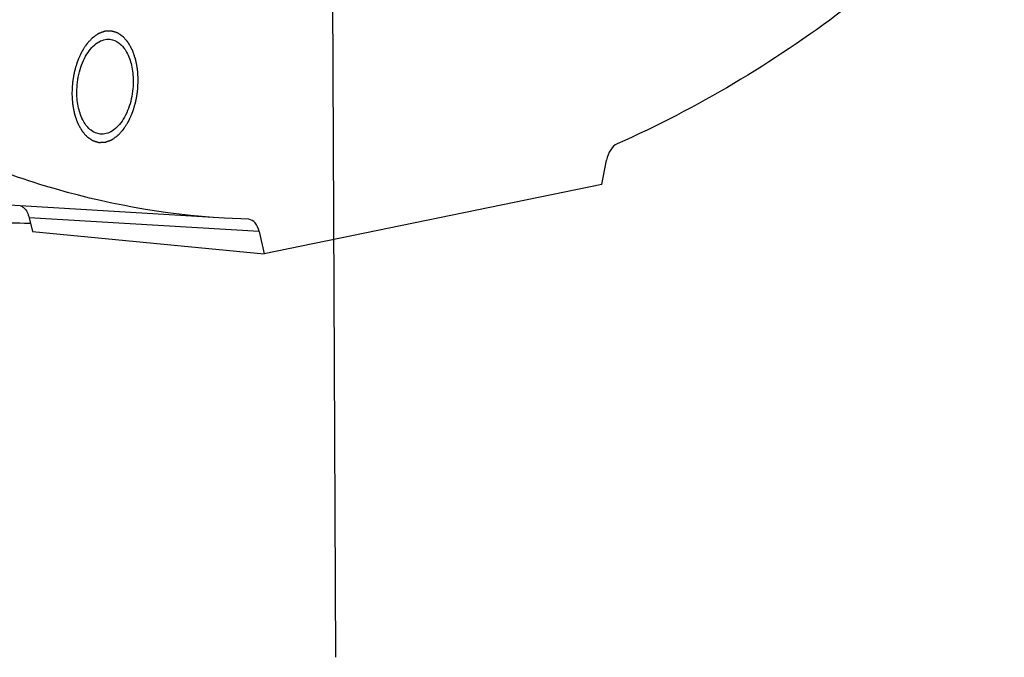
# Model space of a CAD drawing. Units: millimetres. Extents: x 0 to 594, y 0 to 420.
# Drawn here: x 195 to 206, y 37 to 45 of the extents above; entities that cross this region are included whole.
import ezdxf

# ---------------------------------------------------------------- set-up
doc = ezdxf.new("R2010")
doc.units = ezdxf.units.MM
doc.header["$LTSCALE"] = 32.67
doc.linetypes.add('CENTER', pattern=[0.6, 0.375, -0.075, 0.075, -0.075])
doc.layers.get('0').update_dxf_attribs({"linetype": 'CONTINUOUS'})
doc.layers.add('AXES', color=7, linetype='CONTINUOUS')
doc.layers.add('SOLIDES', color=7, linetype='CONTINUOUS')

msp = doc.modelspace()

# ---------------------------------------------------------------- linework, layer by layer
at = {"color": 7, "linetype": 'Continuous'}
msp.add_line((195.387374, 42.268216), (195.401011, 42.26808), dxfattribs=at)
msp.add_arc((195.481087, 51.018787), 8.751072, 264.0704717, 269.3864244, dxfattribs=at)
at = {"color": 2, "linetype": 'Continuous'}
for points in [[(196.606031, 43.864662), (196.605397, 43.874548), (196.604446, 43.889377), (196.603179, 43.909148), (196.602228, 43.923977), (196.601277, 43.938806), (196.600485, 43.951164), (196.599851, 43.96105), (196.599455, 43.967229), (196.599137, 43.972171), (196.598901, 43.975879), (196.598698, 43.978966), (196.598568, 43.981133), (196.598476, 43.982362), (196.598455, 43.98331), (196.598249, 43.984158), (196.598039, 43.985323), (196.59764, 43.987347), (196.597087, 43.990245), (196.596417, 43.993721), (196.595525, 43.998355), (196.59441, 44.004148), (196.592626, 44.013417), (196.590396, 44.025003), (196.58772, 44.038906), (196.585044, 44.05281), (196.582814, 44.064396), (196.58103, 44.073665), (196.579915, 44.079458), (196.579022, 44.084092), (196.578355, 44.087569), (196.577793, 44.090462), (196.57741, 44.092496), (196.577175, 44.093644), (196.577045, 44.094546), (196.576739, 44.095291), (196.576393, 44.096339), (196.575758, 44.098147), (196.574867, 44.100745), (196.573791, 44.103855), (196.572358, 44.108005), (196.570566, 44.113192), (196.5677, 44.12149), (196.564117, 44.131864), (196.559818, 44.144312), (196.555518, 44.15676), (196.551936, 44.167133), (196.549069, 44.175432), (196.547278, 44.180619), (196.545845, 44.184768), (196.544771, 44.187881), (196.543871, 44.19047), (196.543251, 44.192293), (196.542882, 44.193318), (196.542649, 44.194136), (196.542246, 44.194764), (196.541768, 44.195667), (196.540904, 44.197218), (196.539684, 44.199448), (196.538215, 44.202119), (196.536257, 44.205681), (196.533809, 44.210134), (196.529894, 44.217258), (196.524999, 44.226163), (196.519125, 44.23685), (196.513251, 44.247536), (196.508356, 44.256442), (196.50444, 44.263566), (196.501993, 44.268019), (196.500035, 44.27158), (196.498567, 44.274254), (196.497341, 44.276474), (196.496489, 44.278044), (196.495992, 44.278916), (196.49565, 44.279641), (196.495186, 44.280093), (196.494609, 44.28079), (196.49358, 44.281966), (196.492121, 44.283669), (196.490365, 44.285703), (196.488026, 44.288418), (196.485101, 44.291811), (196.480422, 44.297241), (196.474573, 44.304027), (196.467554, 44.312171), (196.460535, 44.320315), (196.454686, 44.327102), (196.450006, 44.332531), (196.447082, 44.335925), (196.444742, 44.338639), (196.442988, 44.340677), (196.441523, 44.342367), (196.440504, 44.343567), (196.439912, 44.344226), (196.439495, 44.344795), (196.438974, 44.345078), (196.438315, 44.345556), (196.437146, 44.346345), (196.435485, 44.347498), (196.433487, 44.34887), (196.430825, 44.350703), (196.427496, 44.352993), (196.422171, 44.356658), (196.415515, 44.361239), (196.407528, 44.366737), (196.39954, 44.372234), (196.392884, 44.376815), (196.387559, 44.38048), (196.384231, 44.382771), (196.381568, 44.384602), (196.379572, 44.385979), (196.377906, 44.387117), (196.376744, 44.387932), (196.376074, 44.388369), (196.37559, 44.388777), (196.375034, 44.388878), (196.374318, 44.389119), (196.373053, 44.389491), (196.371252, 44.390048), (196.369089, 44.390706), (196.366205, 44.391588), (196.3626, 44.392688), (196.356832, 44.394449), (196.349623, 44.39665), (196.340971, 44.399291), (196.332319, 44.401933), (196.325109, 44.404134), (196.319342, 44.405894), (196.315737, 44.406995), (196.312853, 44.407875), (196.31069, 44.408538), (196.308887, 44.40908), (196.307627, 44.409479), (196.306903, 44.409677), (196.306373, 44.40991), (196.30579, 44.409821), (196.305031, 44.409814), (196.303695, 44.409749), (196.301791, 44.409685), (196.299503, 44.409595), (196.296454, 44.40948), (196.292642, 44.409335), (196.286544, 44.409103), (196.278921, 44.408813), (196.269773, 44.408465), (196.260625, 44.408117), (196.253002, 44.407827), (196.246903, 44.407595), (196.243092, 44.407451), (196.240042, 44.407334), (196.237755, 44.40725), (196.23585, 44.407169), (196.234515, 44.407132), (196.233754, 44.407081), (196.233178, 44.407127), (196.232621, 44.406853), (196.231872, 44.406599), (196.230564, 44.406102), (196.228694, 44.40542), (196.22645, 44.404589), (196.223458, 44.403486), (196.219718, 44.402106), (196.213735, 44.399898), (196.206255, 44.397139), (196.197279, 44.393827), (196.188304, 44.390515), (196.180824, 44.387756), (196.174841, 44.385548), (196.171101, 44.384168), (196.168109, 44.383064), (196.165865, 44.382238), (196.163996, 44.381541), (196.162685, 44.381071), (196.16194, 44.380774), (196.161371, 44.380631), (196.16084, 44.380184), (196.160119, 44.379694), (196.158864, 44.378787), (196.157067, 44.377518), (196.154912, 44.375983), (196.152039, 44.373941), (196.148447, 44.371387), (196.142701, 44.367301), (196.135518, 44.362194), (196.126898, 44.356065), (196.118278, 44.349936), (196.111094, 44.344829), (196.105348, 44.340743), (196.101756, 44.338189), (196.098883, 44.336146), (196.096727, 44.334616), (196.094933, 44.333332), (196.093673, 44.33245), (196.09296, 44.33192), (196.092406, 44.331596), (196.091925, 44.330993), (196.091259, 44.330286), (196.090105, 44.329003), (196.08845, 44.327195), (196.086466, 44.325015), (196.083821, 44.322111), (196.080514, 44.31848), (196.075223, 44.312672), (196.06861, 44.305411), (196.060674, 44.296699), (196.052738, 44.287986), (196.046125, 44.280726), (196.040834, 44.274917), (196.037528, 44.271287), (196.034882, 44.268382), (196.032898, 44.266206), (196.031247, 44.264385), (196.030085, 44.263125), (196.02943, 44.262381), (196.028915, 44.261893), (196.028493, 44.261138), (196.027898, 44.260225), (196.026872, 44.258583), (196.025398, 44.256261), (196.023633, 44.253464), (196.021278, 44.249739), (196.018336, 44.245081), (196.013627, 44.237628), (196.007741, 44.228313), (196.000678, 44.217135), (195.993614, 44.205956), (195.987728, 44.196641), (195.98302, 44.189189), (195.980077, 44.184531), (195.977723, 44.180805), (195.975956, 44.178011), (195.974488, 44.175678), (195.973451, 44.174056), (195.972873, 44.173112), (195.9724, 44.172451), (195.972077, 44.171612), (195.971594, 44.170555), (195.970773, 44.168677), (195.969587, 44.166009), (195.968169, 44.1628), (195.966278, 44.158525), (195.963914, 44.15318), (195.960131, 44.144629), (195.955402, 44.133939), (195.949728, 44.121112), (195.944053, 44.108284), (195.939325, 44.097595), (195.935542, 44.089043), (195.933177, 44.083699), (195.931286, 44.079423), (195.929867, 44.076217), (195.928688, 44.073541), (195.927854, 44.071677), (195.927392, 44.070598), (195.927004, 44.069827), (195.926775, 44.068911), (195.926414, 44.06774), (195.925807, 44.065668), (195.924928, 44.062721), (195.923879, 44.059179), (195.922477, 44.054457), (195.920726, 44.048555), (195.917924, 44.039112), (195.914422, 44.027308), (195.910219, 44.013143), (195.906016, 43.998978), (195.902513, 43.987174), (195.899712, 43.977731), (195.89796, 43.971829), (195.89656, 43.967107), (195.895508, 43.963566), (195.894636, 43.960613), (195.894016, 43.958551), (195.893678, 43.957365), (195.893378, 43.956498), (195.893254, 43.955545), (195.893028, 43.954303), (195.89266, 43.952118), (195.89212, 43.949003), (195.891479, 43.945261), (195.890621, 43.940274), (195.88955, 43.934039), (195.887836, 43.924064), (195.885693, 43.911595), (195.883122, 43.896632), (195.88055, 43.881669), (195.878407, 43.8692), (195.876693, 43.859225), (195.875621, 43.85299), (195.874765, 43.848002), (195.87412, 43.844262), (195.873589, 43.841144), (195.873206, 43.838964), (195.873005, 43.837713), (195.872805, 43.836789), (195.872791, 43.835812), (195.872709, 43.834527), (195.872594, 43.83227), (195.872414, 43.82905), (195.872205, 43.825185), (195.871925, 43.820031), (195.871574, 43.813589), (195.871014, 43.803282), (195.870313, 43.790398), (195.869472, 43.774937), (195.868631, 43.759477), (195.867509, 43.738862), (195.866668, 43.723401), (195.866108, 43.713094)], [(195.866108, 43.713094), (195.866742, 43.703208), (195.867693, 43.688379), (195.86896, 43.668607), (195.869911, 43.653779), (195.870862, 43.63895), (195.871654, 43.626592), (195.872288, 43.616706), (195.872684, 43.610527), (195.873002, 43.605585), (195.873238, 43.601877), (195.873441, 43.59879), (195.873571, 43.596623), (195.873663, 43.595394), (195.873684, 43.594446), (195.87389, 43.593598), (195.8741, 43.592433), (195.874498, 43.590409), (195.875051, 43.587511), (195.875722, 43.584035), (195.876614, 43.579401), (195.877729, 43.573608), (195.879513, 43.564339), (195.881743, 43.552753), (195.884419, 43.53885), (195.887095, 43.524946), (195.889325, 43.51336), (195.891109, 43.504091), (195.892224, 43.498298), (195.893117, 43.493664), (195.893784, 43.490187), (195.894346, 43.487294), (195.894729, 43.48526), (195.894964, 43.484112), (195.895094, 43.48321), (195.8954, 43.482465), (195.895746, 43.481417), (195.89638, 43.479609), (195.897272, 43.477011), (195.898348, 43.473901), (195.899781, 43.469751), (195.901573, 43.464564), (195.904439, 43.456266), (195.908022, 43.445892), (195.912321, 43.433444), (195.91662, 43.420996), (195.920203, 43.410623), (195.92307, 43.402324), (195.924861, 43.397137), (195.926294, 43.392988), (195.927368, 43.389875), (195.928268, 43.387286), (195.928887, 43.385463), (195.929257, 43.384438), (195.92949, 43.38362), (195.929893, 43.382992), (195.930371, 43.382089), (195.931235, 43.380538), (195.932455, 43.378308), (195.933924, 43.375637), (195.935882, 43.372075), (195.938329, 43.367622), (195.942245, 43.360498), (195.94714, 43.351593), (195.953014, 43.340906), (195.958888, 43.33022), (195.963783, 43.321314), (195.967698, 43.31419), (195.970146, 43.309737), (195.972104, 43.306176), (195.973571, 43.303502), (195.974798, 43.301282), (195.975649, 43.299712), (195.976147, 43.29884), (195.976489, 43.298115), (195.976953, 43.297663), (195.97753, 43.296966), (195.978559, 43.29579), (195.980018, 43.294087), (195.981774, 43.292053), (195.984113, 43.289338), (195.987038, 43.285945), (195.991717, 43.280515), (195.997566, 43.273729), (196.004585, 43.265585), (196.011604, 43.257441), (196.017453, 43.250654), (196.022133, 43.245225), (196.025057, 43.241831), (196.027397, 43.239117), (196.029151, 43.237079), (196.030616, 43.235389), (196.031635, 43.234189), (196.032227, 43.23353), (196.032644, 43.232961), (196.033165, 43.232678), (196.033823, 43.2322), (196.034993, 43.231411), (196.036654, 43.230258), (196.038652, 43.228886), (196.041314, 43.227053), (196.044642, 43.224763), (196.049967, 43.221098), (196.056624, 43.216517), (196.064611, 43.211019), (196.072599, 43.205522), (196.079255, 43.200941), (196.08458, 43.197276), (196.087908, 43.194985), (196.090571, 43.193154), (196.092567, 43.191777), (196.094233, 43.190639), (196.095394, 43.189824), (196.096065, 43.189387), (196.096549, 43.188979), (196.097105, 43.188878), (196.097821, 43.188637), (196.099086, 43.188265), (196.100887, 43.187708), (196.10305, 43.18705), (196.105934, 43.186168), (196.109539, 43.185068), (196.115306, 43.183307), (196.122516, 43.181106), (196.131168, 43.178465), (196.13982, 43.175823), (196.147029, 43.173622), (196.152797, 43.171861), (196.156402, 43.170761), (196.159286, 43.169881), (196.161449, 43.169218), (196.163252, 43.168676), (196.164512, 43.168277), (196.165236, 43.168079), (196.165766, 43.167846), (196.166349, 43.167935), (196.167108, 43.167942), (196.168444, 43.168007), (196.170348, 43.168071), (196.172636, 43.168161), (196.175685, 43.168276), (196.179497, 43.168421), (196.185595, 43.168653), (196.193218, 43.168943), (196.202366, 43.169291), (196.211514, 43.169639), (196.219137, 43.169929), (196.225236, 43.170161), (196.229047, 43.170305), (196.232097, 43.170422), (196.234384, 43.170506), (196.236289, 43.170587), (196.237624, 43.170624), (196.238385, 43.170674), (196.238961, 43.170629), (196.239518, 43.170903), (196.240267, 43.171157), (196.241575, 43.171654), (196.243445, 43.172336), (196.245689, 43.173167), (196.248681, 43.17427), (196.252421, 43.17565), (196.258404, 43.177857), (196.265884, 43.180617), (196.27486, 43.183929), (196.283835, 43.187241), (196.291315, 43.19), (196.297298, 43.192208), (196.301038, 43.193588), (196.30403, 43.194692), (196.306274, 43.195518), (196.308143, 43.196215), (196.309454, 43.196685), (196.310199, 43.196982), (196.310768, 43.197125), (196.311299, 43.197572), (196.31202, 43.198062), (196.313275, 43.198969), (196.315072, 43.200238), (196.317227, 43.201773), (196.3201, 43.203815), (196.323692, 43.206369), (196.329438, 43.210455), (196.336621, 43.215562), (196.345241, 43.221691), (196.353861, 43.22782), (196.361044, 43.232927), (196.366791, 43.237013), (196.370383, 43.239567), (196.373256, 43.24161), (196.375411, 43.24314), (196.377205, 43.244424), (196.378466, 43.245306), (196.379179, 43.245836), (196.379733, 43.24616), (196.380214, 43.246763), (196.38088, 43.24747), (196.382034, 43.248753), (196.383689, 43.250561), (196.385673, 43.252741), (196.388318, 43.255645), (196.391625, 43.259276), (196.396916, 43.265084), (196.403529, 43.272344), (196.411465, 43.281057), (196.419401, 43.28977), (196.426014, 43.29703), (196.431305, 43.302839), (196.434611, 43.306469), (196.437256, 43.309374), (196.439241, 43.31155), (196.440892, 43.313371), (196.442054, 43.314631), (196.442708, 43.315375), (196.443224, 43.315863), (196.443646, 43.316618), (196.444241, 43.317531), (196.445267, 43.319173), (196.446741, 43.321495), (196.448506, 43.324292), (196.45086, 43.328017), (196.453803, 43.332675), (196.458512, 43.340127), (196.464398, 43.349443), (196.471461, 43.360621), (196.478524, 43.3718), (196.48441, 43.381115), (196.489119, 43.388567), (196.492062, 43.393225), (196.494416, 43.396951), (196.496183, 43.399745), (196.497651, 43.402078), (196.498688, 43.4037), (196.499266, 43.404644), (196.499739, 43.405305), (196.500062, 43.406144), (196.500545, 43.407201), (196.501366, 43.409079), (196.502552, 43.411747), (196.503969, 43.414956), (196.505861, 43.419231), (196.508225, 43.424576), (196.512008, 43.433127), (196.516737, 43.443817), (196.522411, 43.456644), (196.528085, 43.469471), (196.532814, 43.480161), (196.536597, 43.488713), (196.538961, 43.494057), (196.540852, 43.498333), (196.542272, 43.501539), (196.543451, 43.504215), (196.544285, 43.506079), (196.544747, 43.507158), (196.545135, 43.507929), (196.545364, 43.508845), (196.545725, 43.510016), (196.546331, 43.512087), (196.547211, 43.515035), (196.54826, 43.518577), (196.549662, 43.523299), (196.551413, 43.529201), (196.554215, 43.538644), (196.557717, 43.550448), (196.56192, 43.564613), (196.566123, 43.578778), (196.569625, 43.590582), (196.572427, 43.600025), (196.574179, 43.605927), (196.575579, 43.610649), (196.576631, 43.61419), (196.577503, 43.617143), (196.578123, 43.619205), (196.578461, 43.620391), (196.578761, 43.621258), (196.578885, 43.622211), (196.579111, 43.623452), (196.579479, 43.625638), (196.580018, 43.628753), (196.58066, 43.632495), (196.581518, 43.637482), (196.582589, 43.643717), (196.584303, 43.653692), (196.586446, 43.666161), (196.589017, 43.681124), (196.591589, 43.696087), (196.593732, 43.708556), (196.595446, 43.718531), (196.596518, 43.724766), (196.597374, 43.729754), (196.598018, 43.733494), (196.59855, 43.736612), (196.598933, 43.738792), (196.599134, 43.740043), (196.599334, 43.740967), (196.599347, 43.741944), (196.59943, 43.743229), (196.599545, 43.745486), (196.599725, 43.748706), (196.599934, 43.752571), (196.600214, 43.757725), (196.600565, 43.764167), (196.601125, 43.774474), (196.601826, 43.787358), (196.602667, 43.802819), (196.603508, 43.818279), (196.604629, 43.838894), (196.60547, 43.854355), (196.606031, 43.864662)]]:
    msp.add_open_spline(points, degree=3, knots=[0, 0, 0, 0, 0.015625, 0.0234375, 0.03125, 0.0390625, 0.046875, 0.05078125, 0.0546875, 0.056640625, 0.05859375, 0.060546875, 0.061523438, 0.062011719, 0.0625, 0.062988281, 0.063476562, 0.064453125, 0.06640625, 0.068359375, 0.0703125, 0.07421875, 0.078125, 0.0859375, 0.09375, 0.1015625, 0.109375, 0.11328125, 0.1171875, 0.119140625, 0.12109375, 0.123046875, 0.124023438, 0.124511719, 0.125, 0.125488281, 0.125976562, 0.126953125, 0.12890625, 0.130859375, 0.1328125, 0.13671875, 0.140625, 0.1484375, 0.15625, 0.1640625, 0.171875, 0.17578125, 0.1796875, 0.181640625, 0.18359375, 0.185546875, 0.186523438, 0.187011719, 0.1875, 0.187988281, 0.188476562, 0.189453125, 0.19140625, 0.193359375, 0.1953125, 0.19921875, 0.203125, 0.2109375, 0.21875, 0.2265625, 0.234375, 0.23828125, 0.2421875, 0.244140625, 0.24609375, 0.248046875, 0.249023438, 0.249511719, 0.25, 0.250488281, 0.250976562, 0.251953125, 0.25390625, 0.255859375, 0.2578125, 0.26171875, 0.265625, 0.2734375, 0.28125, 0.2890625, 0.296875, 0.30078125, 0.3046875, 0.306640625, 0.30859375, 0.310546875, 0.311523438, 0.312011719, 0.3125, 0.312988281, 0.313476562, 0.314453125, 0.31640625, 0.318359375, 0.3203125, 0.32421875, 0.328125, 0.3359375, 0.34375, 0.3515625, 0.359375, 0.36328125, 0.3671875, 0.369140625, 0.37109375, 0.373046875, 0.374023438, 0.374511719, 0.375, 0.375488281, 0.375976562, 0.376953125, 0.37890625, 0.380859375, 0.3828125, 0.38671875, 0.390625, 0.3984375, 0.40625, 0.4140625, 0.421875, 0.42578125, 0.4296875, 0.431640625, 0.43359375, 0.435546875, 0.436523438, 0.437011719, 0.4375, 0.437988281, 0.438476562, 0.439453125, 0.44140625, 0.443359375, 0.4453125, 0.44921875, 0.453125, 0.4609375, 0.46875, 0.4765625, 0.484375, 0.48828125, 0.4921875, 0.494140625, 0.49609375, 0.498046875, 0.499023438, 0.499511719, 0.5, 0.500488281, 0.500976562, 0.501953125, 0.50390625, 0.505859375, 0.5078125, 0.51171875, 0.515625, 0.5234375, 0.53125, 0.5390625, 0.546875, 0.55078125, 0.5546875, 0.556640625, 0.55859375, 0.560546875, 0.561523438, 0.562011719, 0.5625, 0.562988281, 0.563476562, 0.564453125, 0.56640625, 0.568359375, 0.5703125, 0.57421875, 0.578125, 0.5859375, 0.59375, 0.6015625, 0.609375, 0.61328125, 0.6171875, 0.619140625, 0.62109375, 0.623046875, 0.624023438, 0.624511719, 0.625, 0.625488281, 0.625976562, 0.626953125, 0.62890625, 0.630859375, 0.6328125, 0.63671875, 0.640625, 0.6484375, 0.65625, 0.6640625, 0.671875, 0.67578125, 0.6796875, 0.681640625, 0.68359375, 0.685546875, 0.686523438, 0.687011719, 0.6875, 0.687988281, 0.688476562, 0.689453125, 0.69140625, 0.693359375, 0.6953125, 0.69921875, 0.703125, 0.7109375, 0.71875, 0.7265625, 0.734375, 0.73828125, 0.7421875, 0.744140625, 0.74609375, 0.748046875, 0.749023438, 0.749511719, 0.75, 0.750488281, 0.750976562, 0.751953125, 0.75390625, 0.755859375, 0.7578125, 0.76171875, 0.765625, 0.7734375, 0.78125, 0.7890625, 0.796875, 0.80078125, 0.8046875, 0.806640625, 0.80859375, 0.810546875, 0.811523438, 0.812011719, 0.8125, 0.812988281, 0.813476562, 0.814453125, 0.81640625, 0.818359375, 0.8203125, 0.82421875, 0.828125, 0.8359375, 0.84375, 0.8515625, 0.859375, 0.86328125, 0.8671875, 0.869140625, 0.87109375, 0.873046875, 0.874023438, 0.874511719, 0.875, 0.875488281, 0.875976562, 0.876953125, 0.87890625, 0.880859375, 0.8828125, 0.88671875, 0.890625, 0.8984375, 0.90625, 0.9140625, 0.921875, 0.92578125, 0.9296875, 0.931640625, 0.93359375, 0.935546875, 0.936523438, 0.937011719, 0.9375, 0.937988281, 0.938476562, 0.939453125, 0.94140625, 0.943359375, 0.9453125, 0.94921875, 0.953125, 0.9609375, 0.96875, 0.9765625, 0.984375, 1, 1, 1, 1], dxfattribs=at)
at = {"layer": 'AXES', "color": 2, "linetype": 'CENTER'}
msp.add_line((198.809805, 37.42648), (198.746404, 50.997904), dxfattribs=at)
at = {"layer": 'AXES', "color": 7, "linetype": 'Continuous'}
for p, q in [((197.568252, 42.322275), (195.039977, 42.474168)), ((197.838359, 42.310247), (197.568086, 42.322293))]:
    msp.add_line(p, q, dxfattribs=at)
at = {"layer": 'AXES', "color": 9, "linetype": 'Continuous'}
msp.add_line((197.954953, 42.174414), (195.389317, 42.327458), dxfattribs=at)
at = {"layer": 'AXES', "color": 7, "linetype": 'Continuous'}
for points, knots in [([(202.725846, 92.175119), (203.150741, 92.112565), (204.000144, 91.921521), (205.67037, 91.278899), (207.667832, 89.970358), (209.751795, 87.744908), (211.520519, 84.91623), (212.930009, 81.568828), (213.944322, 77.799699), (214.535157, 73.718945), (214.685619, 69.446979), (214.391342, 65.110716), (213.661109, 60.839354), (212.516653, 56.760107), (210.991658, 52.993982), (209.130576, 49.652021), (206.984661, 46.831683), (204.613515, 44.616938), (202.842216, 43.545096), (201.949656, 43.153069)], [0, 0, 0, 0, 0.022130407, 0.044665363, 0.091941779, 0.143647217, 0.200626999, 0.262961096, 0.330138551, 0.401221122, 0.474978019, 0.549998428, 0.624791268, 0.697879704, 0.767896573, 0.833687122, 0.894427215, 0.949766598, 1, 1, 1, 1]), ([(195.921602, 43.724462), (195.921242, 43.801431), (195.939675, 43.950449), (196.006847, 44.120511), (196.085305, 44.226311), (196.149444, 44.282284), (196.219015, 44.315226), (196.267918, 44.319669), (196.290755, 44.317305)], [0, 0, 0, 0, 0.300964955, 0.580627747, 0.703643082, 0.813027548, 0.91022962, 1, 1, 1, 1]), ([(196.290755, 44.317305), (196.327403, 44.313512), (196.405152, 44.278415), (196.487149, 44.170206), (196.538838, 44.023152), (196.550263, 43.911952), (196.550537, 43.853294)], [0, 0, 0, 0, 0.192818671, 0.420437153, 0.69301698, 1, 1, 1, 1]), ([(196.550537, 43.853294), (196.550896, 43.776325), (196.532464, 43.627307), (196.465292, 43.457245), (196.386834, 43.351445), (196.322694, 43.295472), (196.253124, 43.26253), (196.204221, 43.258087), (196.181384, 43.26045)], [0, 0, 0, 0, 0.300964955, 0.580627747, 0.703643082, 0.813027548, 0.91022962, 1, 1, 1, 1]), ([(196.181384, 43.26045), (196.144736, 43.264244), (196.066987, 43.299341), (195.98499, 43.40755), (195.933301, 43.554604), (195.921876, 43.665804), (195.921602, 43.724462)], [0, 0, 0, 0, 0.192818671, 0.420437153, 0.69301698, 1, 1, 1, 1]), ([(197.568086, 42.322286), (196.893129, 42.362853), (195.528823, 42.609323), (194.260238, 43.163858), (193.654779, 43.506468)], [0, 0, 0, 0, 0.492893186, 1, 1, 1, 1]), ([(201.949656, 43.153069), (201.91947, 43.13981), (201.865253, 43.081104), (201.840294, 43.00957), (201.831931, 42.968581)], [0, 0, 0, 0, 0.440755372, 1, 1, 1, 1]), ([(195.295202, 42.458909), (195.306261, 42.455201), (195.35527, 42.426859), (195.379418, 42.369968), (195.389317, 42.327458)], [0, 0, 0, 0, 0.210876019, 1, 1, 1, 1]), ([(197.954953, 42.174414), (197.946858, 42.209176), (197.924604, 42.270366), (197.865347, 42.308637), (197.838359, 42.310248)], [0, 0, 0, 0, 0.568999564, 1, 1, 1, 1])]:
    msp.add_open_spline(points, degree=3, knots=knots, dxfattribs=at)
at = {"layer": 'SOLIDES', "color": 7, "linetype": 'Continuous'}
for p, q in [((201.776571, 42.697269), (201.831931, 42.968581)), ((201.776571, 42.697269), (198.012739, 41.926278)), ((195.389317, 42.327458), (195.425342, 42.17277)), ((195.425342, 42.17277), (198.012739, 41.926278)), ((197.954953, 42.174414), (198.012739, 41.926278))]:
    msp.add_line(p, q, dxfattribs=at)

doc.saveas('drawing.dxf')
